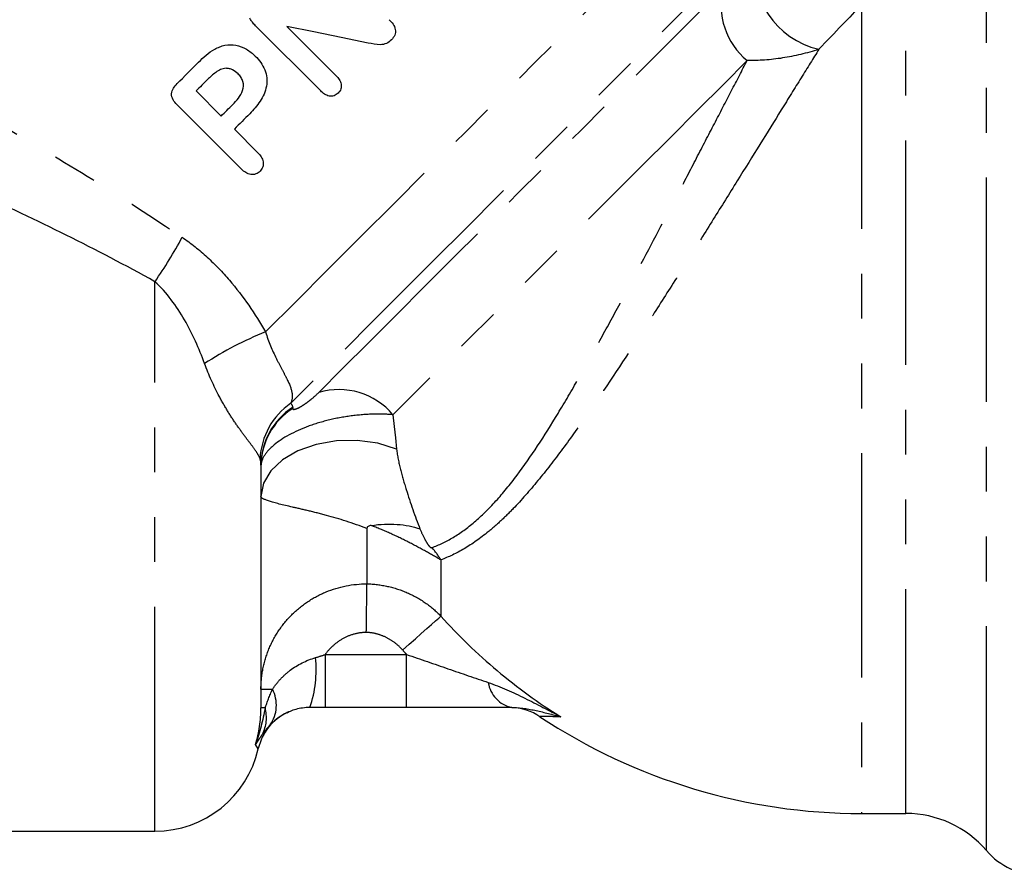
# Model space of a CAD drawing. Extents: x 22 to 405, y 17 to 236.
# Drawn here: x 356 to 384, y 140 to 165 of the extents above; entities that cross this region are included whole.
import ezdxf

# ---------------------------------------------------------------- set-up
doc = ezdxf.new("R2010")
doc.units = 0
doc.linetypes.add('PHANTOM', pattern=[12.7, 6.35, -1.27, 1.27, -1.27, 1.27, -1.27])
doc.layers.get('0').update_dxf_attribs({"linetype": 'CONTINUOUS'})

msp = doc.modelspace()

# ---------------------------------------------------------------- linework, layer by layer
at = {"color": 8, "linetype": 'PHANTOM'}
for p, q in [((383.03, 141.019), (383.03, 166.105)), ((380.75, 142.069), (380.75, 165.029)), ((379.492, 164.966), (379.492, 142.069)), ((359.492, 141.569), (359.492, 157.122)), ((367.585, 149.248), (367.585, 147.657)), ((364.309, 146.569), (364.309, 145.069)), ((364.309, 146.569), (366.616, 146.569)), ((366.616, 145.069), (366.616, 146.569)), ((362.492, 145.584), (362.817, 145.584)), ((362.417, 143.902), (362.339, 144.024))]:
    msp.add_line(p, q, dxfattribs=at)
at = {"color": 7, "linetype": 'CONTINUOUS'}
for p, q in [((364.184, 162.521), (362.338, 164.367)), ((363.224, 164.347), (364.619, 162.952)), ((360.656, 162.522), (361.368, 161.81)), ((361.945, 160.305), (360.115, 162.134)), ((361.739, 161.439), (362.407, 160.771)), ((362.492, 151.93), (362.492, 145.055)), ((365.492, 150.133), (365.492, 148.57)), ((363.238, 144.916), (363.294, 144.942)), ((366.616, 145.069), (364.309, 145.069)), ((379.492, 142.069), (380.75, 142.069)), ((337.89, 141.569), (359.492, 141.569))]:
    msp.add_line(p, q, dxfattribs=at)
at = {"color": 8, "linetype": 'PHANTOM', "flags": 128}
for points in [[(362.623, 155.7), (363.477, 156.554), (364.376, 157.453), (365.313, 158.39), (366.278, 159.355), (367.264, 160.341), (368.26, 161.337), (369.258, 162.335), (370.248, 163.326), (371.222, 164.3), (372.171, 165.248), (373.086, 166.163), (373.958, 167.035), (374.779, 167.856), (375.543, 168.62), (376.241, 169.319), (376.869, 169.946), (377.419, 170.496), (377.886, 170.964)], [(378.342, 168.687), (377.908, 168.253), (377.393, 167.738), (376.802, 167.147), (376.14, 166.485), (375.416, 165.761), (374.635, 164.98), (373.806, 164.151), (372.937, 163.282), (372.037, 162.382), (371.114, 161.459), (370.179, 160.524), (369.239, 159.584), (368.306, 158.651), (367.387, 157.732), (366.493, 156.838), (365.633, 155.978), (364.814, 155.159), (364.045, 154.39), (363.334, 153.679)], [(364.13, 153.988), (364.803, 154.661), (365.536, 155.394), (366.319, 156.177), (367.144, 157.002), (368.001, 157.859), (368.882, 158.74), (369.776, 159.634), (370.673, 160.531), (371.564, 161.422), (372.437, 162.295), (373.284, 163.142), (374.094, 163.952), (374.86, 164.718), (375.571, 165.429)], [(376.255, 163.381), (375.582, 162.708), (374.854, 161.98), (374.082, 161.208), (373.275, 160.401), (372.445, 159.571), (371.601, 158.727), (370.754, 157.88), (369.917, 157.043), (369.099, 156.225), (368.311, 155.437), (367.564, 154.69), (366.867, 153.993), (366.229, 153.355)], [(366.229, 153.355), (366.265, 153.022), (366.299, 152.698), (366.333, 152.384)], [(366.333, 152.384), (365.799, 152.547), (365.22, 152.625), (364.628, 152.615), (364.056, 152.516), (363.537, 152.335), (363.1, 152.082), (362.769, 151.77), (362.563, 151.417), (362.492, 151.044)], [(366.503, 146.695), (366.685, 146.857), (366.863, 147.015), (367.031, 147.164), (367.184, 147.301), (367.32, 147.421), (367.434, 147.523), (367.523, 147.602), (367.585, 147.657)]]:
    msp.add_lwpolyline(points, dxfattribs=at)
at = {"color": 7, "linetype": 'CONTINUOUS', "flags": 128}
for points in [[(365.528, 163.878), (364.758, 164.035), (363.99, 164.191), (363.224, 164.347)], [(360.12, 162.728), (360.195, 162.803), (360.271, 162.878), (360.346, 162.954), (360.422, 163.03), (360.498, 163.105), (360.574, 163.182), (360.65, 163.258), (360.726, 163.334)], [(360.978, 162.843), (360.937, 162.803), (360.897, 162.762), (360.857, 162.722), (360.817, 162.682), (360.776, 162.642), (360.736, 162.602), (360.696, 162.562), (360.656, 162.522)], [(361.368, 161.81), (361.408, 161.85), (361.448, 161.89), (361.488, 161.93), (361.528, 161.97), (361.568, 162.011), (361.609, 162.051), (361.649, 162.091), (361.689, 162.132)], [(362.176, 161.876), (362.121, 161.821), (362.066, 161.766), (362.011, 161.711), (361.957, 161.657), (361.902, 161.602), (361.848, 161.548), (361.793, 161.493), (361.739, 161.439)]]:
    msp.add_lwpolyline(points, dxfattribs=at)
at = {"color": 8, "linetype": 'PHANTOM'}
for centre, radius, start, end in [((378.802, 165.985), 2.342, 169.8766, 257.2448), ((377.559, 164.955), 2.044, 166.5832, 230.3596), ((348.361, 164.791), 13.518, 325.4346, 331.6825), ((366.164, 146.773), 9.603, 111.64, 123.2658), ((364.694, 152.058), 2.01, 40.1796, 106.2864), ((364.484, 152.017), 2.021, 124.6775, 177.278), ((364.434, 151.923), 1.942, 122.5436, 179.7736), ((364.435, 151.896), 1.943, 122.4943, 179.777), ((365.168, 147.767), 2.835, 31.4882, 40.1636), ((360.672, 146.147), 3.384, 341.4279, 5.6802), ((369.773, 145.906), 0.857, 188.6516, 257.7786), ((361.961, 145.133), 0.968, 324.927, 27.7694), ((361.588, 144.788), 1.059, 333.2823, 14.6128)]:
    msp.add_arc(centre, radius, start, end, dxfattribs=at)
at = {"color": 7, "linetype": 'CONTINUOUS'}
for centre, radius, start, end in [((369.543, 143.569), 1.5, 55.7259, 87.9647), ((363.878, 143.569), 1.5, 115.425, 166.8463), ((379.492, 158.569), 16.5, 236.506, 270), ((359.492, 144.569), 3, 270, 347.1479), ((380.75, 139.069), 3, 40.5416, 90), ((384.55, 142.319), 2, 220.5416, 270)]:
    msp.add_arc(centre, radius, start, end, dxfattribs=at)
at = {"color": 8, "linetype": 'PHANTOM'}
for points in [[(379.492, 164.966), (379.156, 164.612), (378.752, 164.189), (378.285, 163.7)], [(363.334, 153.679), (363.368, 153.649), (363.386, 153.608), (363.39, 153.56)], [(363.39, 153.56), (363.39, 153.552), (363.391, 153.543), (363.392, 153.535)], [(362.492, 151.93), (362.492, 152), (362.484, 152.062), (362.466, 152.113)], [(366.616, 146.569), (366.578, 146.611), (366.54, 146.653), (366.503, 146.695)], [(364.039, 146.482), (364.13, 146.508), (364.22, 146.537), (364.309, 146.569)], [(362.612, 145.055), (362.668, 145.226), (362.734, 145.407), (362.817, 145.584)], [(362.339, 144.024), (362.443, 144.36), (362.492, 144.704), (362.492, 145.055)], [(362.612, 145.055), (362.543, 144.71), (362.46, 144.362), (362.339, 144.024)], [(362.612, 145.055), (362.533, 145.055), (362.492, 145.055), (362.492, 145.055)], [(362.753, 144.576), (362.661, 144.482), (362.59, 144.39), (362.533, 144.312)]]:
    msp.add_open_spline(points, degree=3, dxfattribs=at)
at = {"color": 7, "linetype": 'CONTINUOUS'}
for points, knots in [([(362.338, 164.367), (362.307, 164.399), (362.276, 164.431), (362.221, 164.5), (362.198, 164.538), (362.178, 164.577)], [0, 0, 0, 0, 0.5, 0.5, 1, 1, 1, 1]), ([(366.126, 164.538), (366.164, 164.499), (366.201, 164.459), (366.26, 164.368), (366.284, 164.317), (366.305, 164.208), (366.299, 164.152), (366.257, 164.05), (366.222, 164.007), (366.185, 163.966)], [0, 0, 0, 0, 0.25, 0.25, 0.5, 0.5, 0.75, 0.75, 1, 1, 1, 1]), ([(366.185, 163.966), (366.142, 163.927), (366.097, 163.89), (365.99, 163.842), (365.932, 163.833), (365.756, 163.828), (365.642, 163.857), (365.528, 163.878)], [0, 0, 0, 0, 0.25, 0.25, 0.5, 0.5, 1, 1, 1, 1]), ([(361.184, 163.704), (361.229, 163.729), (361.275, 163.752), (361.372, 163.788), (361.421, 163.803), (361.575, 163.832), (361.68, 163.833), (361.888, 163.795), (361.987, 163.756), (362.126, 163.677), (362.17, 163.647), (362.254, 163.581), (362.292, 163.545), (362.331, 163.508)], [0, 0, 0, 0, 0.125, 0.125, 0.25, 0.25, 0.5, 0.5, 0.75, 0.75, 0.875, 0.875, 1, 1, 1, 1]), ([(362.331, 163.508), (362.386, 163.45), (362.439, 163.392), (362.53, 163.263), (362.57, 163.193), (362.658, 162.972), (362.674, 162.81), (362.619, 162.501), (362.552, 162.358), (362.426, 162.165), (362.38, 162.103), (362.282, 161.986), (362.229, 161.931), (362.176, 161.876)], [0, 0, 0, 0, 0.125, 0.125, 0.25, 0.25, 0.5, 0.5, 0.75, 0.75, 0.875, 0.875, 1, 1, 1, 1]), ([(361.504, 163.162), (361.477, 163.161), (361.45, 163.158), (361.4, 163.146), (361.375, 163.137), (361.303, 163.104), (361.257, 163.078), (361.129, 162.987), (361.052, 162.916), (360.978, 162.843)], [0, 0, 0, 0, 0.125, 0.125, 0.25, 0.25, 0.5, 0.5, 1, 1, 1, 1]), ([(361.846, 163.003), (361.798, 163.047), (361.747, 163.089), (361.661, 163.131), (361.63, 163.143), (361.567, 163.157), (361.536, 163.16), (361.504, 163.162)], [0, 0, 0, 0, 0.5, 0.5, 0.75, 0.75, 1, 1, 1, 1]), ([(361.689, 162.132), (361.747, 162.191), (361.803, 162.251), (361.902, 162.384), (361.948, 162.456), (362, 162.615), (362.007, 162.704), (361.972, 162.827), (361.952, 162.866), (361.905, 162.939), (361.876, 162.971), (361.846, 163.003)], [0, 0, 0, 0, 0.25, 0.25, 0.5, 0.5, 0.75, 0.75, 0.875, 0.875, 1, 1, 1, 1]), ([(364.619, 162.952), (364.65, 162.918), (364.682, 162.884), (364.732, 162.806), (364.752, 162.762), (364.769, 162.669), (364.766, 162.621), (364.745, 162.555), (364.735, 162.534), (364.709, 162.495), (364.694, 162.477), (364.678, 162.46)], [0, 0, 0, 0, 0.25, 0.25, 0.5, 0.5, 0.75, 0.75, 0.875, 0.875, 1, 1, 1, 1]), ([(360.115, 162.134), (360.074, 162.177), (360.035, 162.222), (359.976, 162.325), (359.958, 162.384), (359.964, 162.497), (359.986, 162.551), (360.045, 162.646), (360.082, 162.687), (360.12, 162.728)], [0, 0, 0, 0, 0.25, 0.25, 0.5, 0.5, 0.75, 0.75, 1, 1, 1, 1]), ([(364.678, 162.46), (364.644, 162.428), (364.606, 162.4), (364.517, 162.371), (364.469, 162.368), (364.377, 162.386), (364.333, 162.406), (364.254, 162.456), (364.218, 162.488), (364.184, 162.521)], [0, 0, 0, 0, 0.25, 0.25, 0.5, 0.5, 0.75, 0.75, 1, 1, 1, 1]), ([(362.407, 160.771), (362.442, 160.735), (362.475, 160.697), (362.528, 160.612), (362.548, 160.564), (362.563, 160.466), (362.559, 160.415), (362.529, 160.324), (362.499, 160.285), (362.467, 160.249)], [0, 0, 0, 0, 0.25, 0.25, 0.5, 0.5, 0.75, 0.75, 1, 1, 1, 1]), ([(362.467, 160.249), (362.431, 160.217), (362.394, 160.187), (362.302, 160.154), (362.252, 160.148), (362.154, 160.162), (362.107, 160.183), (362.02, 160.236), (361.982, 160.27), (361.945, 160.305)], [0, 0, 0, 0, 0.25, 0.25, 0.5, 0.5, 0.75, 0.75, 1, 1, 1, 1]), ([(362.492, 151.93), (362.492, 151.924), (362.492, 151.917), (362.492, 151.909), (362.492, 151.908)], [0, 0, 0, 0, 0.779165, 1, 1, 1, 1]), ([(365.612, 150.222), (365.865, 150.259), (366.109, 150.269), (366.461, 150.244), (366.575, 150.229), (366.792, 150.187), (366.896, 150.159), (366.993, 150.125)], [0, 0, 0, 0, 0.5, 0.5, 0.75, 0.75, 1, 1, 1, 1]), ([(365.612, 150.222), (365.596, 150.219), (365.58, 150.216), (365.565, 150.211), (365.55, 150.206), (365.536, 150.2), (365.524, 150.191), (365.516, 150.185), (365.509, 150.178), (365.503, 150.171), (365.498, 150.163), (365.495, 150.154), (365.493, 150.146), (365.493, 150.142), (365.492, 150.137), (365.492, 150.133)], [0, 0, 0, 0, 0.0000497005, 0.0000497005, 0.0000497005, 0.0001001466, 0.0001001466, 0.0001001466, 0.0001345269, 0.0001345269, 0.0001345269, 0.0001689442, 0.0001689442, 0.0001689442, 0.0001855683, 0.0001855683, 0.0001855683, 0.0001855683]), ([(365.474, 147.195), (365.475, 147.235), (365.476, 147.319), (365.478, 147.45), (365.48, 147.591), (365.482, 147.74), (365.484, 147.893), (365.486, 148.047), (365.488, 148.199), (365.489, 148.341), (365.491, 148.471), (365.492, 148.536), (365.492, 148.57)], [0, 0, 0, 0, 0.069115, 0.145097, 0.227944, 0.317655, 0.414229, 0.517665, 0.627961, 0.745116, 0.86913, 1, 1, 1, 1]), ([(363.88, 145.069), (363.735, 145.069), (363.601, 145.048), (363.363, 144.983), (363.259, 144.939), (362.983, 144.792), (362.854, 144.68), (362.753, 144.576)], [0, 0, 0, 0, 0.25, 0.25, 0.5, 0.5, 1, 1, 1, 1]), ([(369.592, 145.069), (369.368, 145.069), (369.135, 145.069), (368.655, 145.069), (368.406, 145.069), (367.654, 145.069), (367.141, 145.069), (366.616, 145.069)], [0, 0, 0, 0, 0.25, 0.25, 0.5, 0.5, 1, 1, 1, 1]), ([(362.413, 143.91), (362.417, 143.904), (362.421, 143.897), (362.417, 143.902), (362.417, 143.902)], [0, 0, 0, 0, 0.996815, 1, 1, 1, 1])]:
    msp.add_open_spline(points, degree=3, knots=knots, dxfattribs=at)
at = {"color": 8, "linetype": 'PHANTOM'}
for points, knots in [([(350.035, 164.384), (351.74, 163.471), (353.458, 162.528), (356.026, 161.044), (356.881, 160.537), (358.581, 159.489), (359.426, 158.947), (360.261, 158.379)], [0, 0, 0, 0, 0.5, 0.5, 0.75, 0.75, 1, 1, 1, 1]), ([(378.285, 163.7), (378.127, 163.446), (377.96, 163.176), (377.605, 162.603), (377.416, 162.298), (376.829, 161.352), (376.414, 160.682), (375.753, 159.62), (375.525, 159.254), (375.068, 158.522), (374.837, 158.153), (374.37, 157.41), (374.134, 157.037), (373.657, 156.286), (373.415, 155.908), (372.698, 154.798), (372.224, 154.079), (371.508, 153.046), (371.268, 152.71), (370.797, 152.074), (370.564, 151.773), (370.098, 151.207), (369.866, 150.942), (369.513, 150.576), (369.395, 150.46), (369.162, 150.242), (369.046, 150.141), (368.7, 149.857), (368.472, 149.697), (368.022, 149.431), (367.799, 149.326), (367.585, 149.248)], [0, 0, 0, 0, 0.0625, 0.0625, 0.125, 0.125, 0.25, 0.25, 0.3125, 0.3125, 0.375, 0.375, 0.4375, 0.4375, 0.5, 0.5, 0.625, 0.625, 0.6875, 0.6875, 0.75, 0.75, 0.8125, 0.8125, 0.84375, 0.84375, 0.875, 0.875, 0.9375, 0.9375, 1, 1, 1, 1]), ([(378.285, 163.7), (377.942, 163.588), (377.599, 163.507), (376.918, 163.401), (376.579, 163.377), (376.255, 163.381)], [0, 0, 0, 0, 0.5, 0.5, 1, 1, 1, 1]), ([(367.334, 149.595), (367.529, 149.668), (367.731, 149.764), (368.134, 150.005), (368.337, 150.15), (368.741, 150.493), (368.943, 150.691), (369.348, 151.138), (369.546, 151.383), (370.133, 152.165), (370.514, 152.752), (371.096, 153.713), (371.289, 154.043), (371.671, 154.711), (371.861, 155.05), (372.241, 155.738), (372.43, 156.088), (372.811, 156.794), (373.002, 157.152), (373.564, 158.211), (373.93, 158.91), (374.47, 159.943), (374.648, 160.286), (374.994, 160.951), (375.163, 161.276), (375.491, 161.908), (375.651, 162.216), (375.961, 162.814), (376.112, 163.105), (376.255, 163.381)], [0, 0, 0, 0, 0.0625, 0.0625, 0.125, 0.125, 0.1875, 0.1875, 0.25, 0.25, 0.375, 0.375, 0.4375, 0.4375, 0.5, 0.5, 0.5625, 0.5625, 0.625, 0.625, 0.75, 0.75, 0.8125, 0.8125, 0.875, 0.875, 0.9375, 0.9375, 1, 1, 1, 1]), ([(359.492, 157.122), (358.662, 157.584), (357.823, 158.019), (356.14, 158.857), (355.295, 159.26), (352.758, 160.433), (351.064, 161.171), (349.381, 161.882)], [0, 0, 0, 0, 0.25, 0.25, 0.5, 0.5, 1, 1, 1, 1]), ([(360.261, 158.379), (360.511, 158.209), (360.747, 158.02), (361.194, 157.61), (361.404, 157.391), (361.988, 156.708), (362.325, 156.217), (362.623, 155.7)], [0, 0, 0, 0, 0.25, 0.25, 0.5, 0.5, 1, 1, 1, 1]), ([(360.897, 154.803), (360.739, 155.231), (360.556, 155.646), (360.101, 156.434), (359.827, 156.812), (359.492, 157.122)], [0, 0, 0, 0, 0.5, 0.5, 1, 1, 1, 1]), ([(362.623, 155.7), (362.706, 155.425), (362.814, 155.176), (362.978, 154.845), (363.032, 154.743), (363.132, 154.554), (363.178, 154.467), (363.298, 154.227), (363.35, 154.097), (363.388, 153.868), (363.374, 153.772), (363.334, 153.679)], [0, 0, 0, 0, 0.25, 0.25, 0.375, 0.375, 0.5, 0.5, 0.75, 0.75, 1, 1, 1, 1]), ([(362.466, 152.113), (362.445, 152.169), (362.413, 152.226), (362.329, 152.355), (362.277, 152.427), (362.157, 152.587), (362.089, 152.675), (361.945, 152.87), (361.867, 152.977), (361.708, 153.209), (361.628, 153.332), (361.468, 153.594), (361.388, 153.733), (361.157, 154.168), (361.017, 154.476), (360.897, 154.803)], [0, 0, 0, 0, 0.125, 0.125, 0.25, 0.25, 0.375, 0.375, 0.5, 0.5, 0.625, 0.625, 0.75, 0.75, 1, 1, 1, 1]), ([(363.392, 153.535), (363.393, 153.513), (363.41, 153.501), (363.484, 153.519), (363.517, 153.532), (363.596, 153.571), (363.643, 153.599), (363.734, 153.658), (363.779, 153.69), (363.863, 153.752), (363.902, 153.783), (364.012, 153.875), (364.075, 153.933), (364.13, 153.988)], [0, 0, 0, 0, 0.25, 0.25, 0.375, 0.375, 0.5, 0.5, 0.625, 0.625, 0.75, 0.75, 1, 1, 1, 1]), ([(366.229, 153.355), (366.043, 153.372), (365.846, 153.377), (365.434, 153.364), (365.217, 153.346), (364.787, 153.286), (364.571, 153.245), (364.147, 153.137), (363.942, 153.072), (363.368, 152.849), (363.045, 152.663), (362.715, 152.371), (362.632, 152.274), (362.52, 152.082), (362.492, 151.991), (362.492, 151.904)], [0, 0, 0, 0, 0.125, 0.125, 0.25, 0.25, 0.375, 0.375, 0.5, 0.5, 0.75, 0.75, 0.875, 0.875, 1, 1, 1, 1]), ([(366.333, 152.384), (366.353, 152.193), (366.394, 152.001), (366.489, 151.617), (366.545, 151.426), (366.722, 150.858), (366.852, 150.488), (366.993, 150.125)], [0, 0, 0, 0, 0.25, 0.25, 0.5, 0.5, 1, 1, 1, 1]), ([(365.492, 150.133), (365.091, 150.289), (364.708, 150.408), (364.168, 150.555), (363.994, 150.598), (363.673, 150.675), (363.523, 150.709), (363.11, 150.804), (362.882, 150.858), (362.577, 150.956), (362.492, 151.003), (362.492, 151.044)], [0, 0, 0, 0, 0.25, 0.25, 0.375, 0.375, 0.5, 0.5, 0.75, 0.75, 1, 1, 1, 1]), ([(367.585, 149.248), (367.453, 149.323), (367.305, 149.407), (366.991, 149.581), (366.824, 149.671), (366.484, 149.843), (366.309, 149.927), (365.961, 150.082), (365.787, 150.155), (365.612, 150.222)], [0, 0, 0, 0, 0.25, 0.25, 0.5, 0.5, 0.75, 0.75, 1, 1, 1, 1]), ([(366.993, 150.125), (367.035, 150.029), (367.078, 149.933), (367.153, 149.788), (367.179, 149.74), (367.229, 149.667), (367.247, 149.642), (367.281, 149.61), (367.294, 149.6), (367.317, 149.592), (367.327, 149.592), (367.334, 149.595)], [0, 0, 0, 0, 0.5, 0.5, 0.75, 0.75, 0.875, 0.875, 0.9375, 0.9375, 1, 1, 1, 1]), ([(362.492, 145.584), (362.492, 145.781), (362.512, 145.974), (362.587, 146.356), (362.644, 146.546), (362.793, 146.905), (362.883, 147.076), (363.099, 147.4), (363.225, 147.554), (363.5, 147.83), (363.651, 147.953), (363.977, 148.171), (364.153, 148.265), (364.697, 148.49), (365.093, 148.57), (365.492, 148.57)], [0, 0, 0, 0, 0.125, 0.125, 0.25, 0.25, 0.375, 0.375, 0.5, 0.5, 0.625, 0.625, 0.75, 0.75, 1, 1, 1, 1]), ([(365.492, 148.57), (365.69, 148.565), (365.887, 148.541), (366.269, 148.456), (366.454, 148.396), (366.812, 148.24), (366.984, 148.143), (367.302, 147.923), (367.449, 147.797), (367.585, 147.657)], [0, 0, 0, 0, 0.25, 0.25, 0.5, 0.5, 0.75, 0.75, 1, 1, 1, 1]), ([(367.585, 147.657), (368.081, 147.103), (368.613, 146.589), (369.747, 145.636), (370.35, 145.198), (370.981, 144.804)], [0, 0, 0, 0, 0.5, 0.5, 1, 1, 1, 1]), ([(365.474, 147.195), (365.359, 147.193), (365.244, 147.177), (365.023, 147.118), (364.918, 147.075), (364.717, 146.965), (364.623, 146.898), (364.453, 146.747), (364.377, 146.662), (364.309, 146.569)], [0, 0, 0, 0, 0.25, 0.25, 0.5, 0.5, 0.75, 0.75, 1, 1, 1, 1]), ([(366.503, 146.695), (366.437, 146.769), (366.366, 146.836), (366.211, 146.955), (366.127, 147.007), (365.951, 147.094), (365.86, 147.128), (365.671, 147.177), (365.572, 147.191), (365.474, 147.195)], [0, 0, 0, 0, 0.25, 0.25, 0.5, 0.5, 0.75, 0.75, 1, 1, 1, 1]), ([(362.817, 145.584), (362.88, 145.679), (362.953, 145.774), (363.12, 145.955), (363.215, 146.043), (363.526, 146.279), (363.772, 146.404), (364.039, 146.482)], [0, 0, 0, 0, 0.25, 0.25, 0.5, 0.5, 1, 1, 1, 1]), ([(366.616, 146.569), (367.01, 146.434), (367.399, 146.299), (368.171, 146.034), (368.554, 145.902), (368.926, 145.777)], [0, 0, 0, 0, 0.5, 0.5, 1, 1, 1, 1]), ([(368.926, 145.777), (369.284, 145.657), (369.626, 145.498), (370.306, 145.163), (370.643, 144.984), (370.981, 144.804)], [0, 0, 0, 0, 0.5, 0.5, 1, 1, 1, 1]), ([(369.592, 145.069), (369.836, 145.069), (370.058, 145.03), (370.512, 144.932), (370.742, 144.871), (370.981, 144.804)], [0, 0, 0, 0, 0.5, 0.5, 1, 1, 1, 1]), ([(370.981, 144.804), (370.861, 144.807), (370.605, 144.813), (370.397, 144.818), (370.394, 144.818), (370.393, 144.818)], [0, 0, 0, 0, 0.337448, 0.723202, 1, 1, 1, 1]), ([(362.533, 144.312), (362.498, 144.263), (362.465, 144.215), (362.434, 144.169), (362.418, 144.145), (362.402, 144.121), (362.386, 144.097), (362.371, 144.074), (362.356, 144.05), (362.341, 144.027), (362.34, 144.026), (362.34, 144.025), (362.339, 144.024)], [0, 0, 0, 0, 0.000506168, 0.000506168, 0.000506168, 0.000767512, 0.000767512, 0.000767512, 0.001028874, 0.001028874, 0.001028874, 0.001039804, 0.001039804, 0.001039804, 0.001039804])]:
    msp.add_open_spline(points, degree=3, knots=knots, dxfattribs=at)
at = {"color": 7, "linetype": 'CONTINUOUS'}
for points in [[(360.726, 163.334), (360.865, 163.473), (361.011, 163.607), (361.184, 163.704)], [(364.309, 145.069), (364.166, 145.069), (364.023, 145.069), (363.88, 145.069)]]:
    msp.add_open_spline(points, degree=3, dxfattribs=at)

doc.saveas('drawing.dxf')
